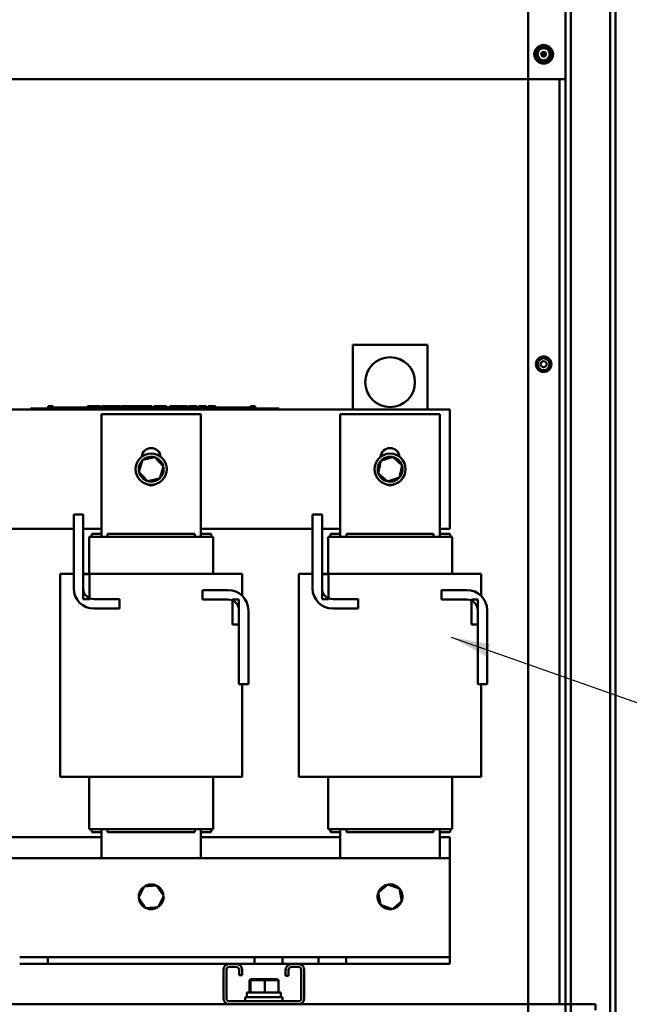
# Model space of a CAD drawing. Units: inches. Extents: x 3 to 140, y 2 to 109.
# Drawn here: x 96 to 106, y 54 to 70 of the extents above; entities that cross this region are included whole.
import ezdxf

# ---------------------------------------------------------------- set-up
doc = ezdxf.new("R2010")
doc.units = ezdxf.units.IN
doc.header["$LTSCALE"] = 6.5
doc.header["$MEASUREMENT"] = 0
doc.layers.add('Symbol (ANSI)', color=7, linetype='Continuous', lineweight=25)
doc.layers.add('Visible (ANSI)', color=7, linetype='Continuous', lineweight=50)
doc.styles.add('Note Text (ANSI)', font='tahoma.ttf')
doc.dimstyles.new('Default (ANSI)$7', dxfattribs={"dimscale": 6.5, "dimtxt": 0.12, "dimasz": 0.098425, "dimexe": 0.125, "dimexo": 0.0625, "dimgap": 0.031496, "dimtad": 0, "dimtih": 1, "dimtoh": 1, "dimrnd": 1e-08, "dimzin": 4, "dimdsep": 46, "dimtxsty": 'Note Text (ANSI)', "dimcen": 0.09, "dimdle": 0.393701, "dimclrd": 256, "dimclre": 256, "dimclrt": 256, "dimadec": 0, "dimazin": 1, "dimtfac": 1, "dimtofl": 0, "dimtmove": 0, "dimatfit": 3, "dimfxl": 1, "dimtolj": 1, "dimtzin": 4, "dimlwd": -1, "dimlwe": -1, "dimarcsym": 0})

msp = doc.modelspace()

# ---------------------------------------------------------------- linework, layer by layer
at = {"layer": 'Visible (ANSI)'}
for p, q in [((104.0912, 35.8912), (104.0912, 92.4949)), ((104.0912, 35.8912), (104.0912, 92.4949)), ((104.7005, 92.4949), (104.7005, 35.8912)), ((104.7005, 35.8912), (104.7005, 92.4949)), ((104.785, 35.8912), (104.785, 92.4949)), ((104.785, 92.4949), (104.785, 35.8912)), ((105.4285, 35.9254), (105.4285, 92.4607)), ((105.513, 35.9254), (105.513, 92.4607)), ((105.513, 92.4607), (105.513, 35.9254)), ((105.4285, 82.4762), (105.4285, 35.9254)), ((104.7005, 68.8511), (104.7005, 70.3)), ((104.785, 69.8229), (104.785, 53.7333)), ((104.785, 53.7333), (104.785, 69.8229)), ((104.1903, 69.2574), (104.2056, 69.2574)), ((104.2056, 69.2574), (104.1903, 69.2574)), ((104.1903, 69.2574), (104.2056, 69.2574)), ((104.2056, 69.2574), (104.1903, 69.2574)), ((104.2288, 69.2574), (104.2161, 69.2574)), ((104.2161, 69.2574), (104.2288, 69.2574)), ((104.2288, 69.2574), (104.2161, 69.2574)), ((104.2161, 69.2574), (104.2288, 69.2574)), ((104.2296, 69.2574), (104.2288, 69.2574)), ((104.2288, 69.2574), (104.2296, 69.2574)), ((104.2296, 69.2574), (104.2288, 69.2574)), ((104.2288, 69.2574), (104.2296, 69.2574)), ((104.2405, 69.2574), (104.2429, 69.2574)), ((104.2429, 69.2574), (104.2405, 69.2574)), ((104.2429, 69.2574), (104.2405, 69.2574)), ((104.2405, 69.2574), (104.2429, 69.2574)), ((104.343, 69.2574), (104.3049, 69.2574)), ((104.3049, 69.2574), (104.343, 69.2574)), ((104.3049, 69.2574), (104.343, 69.2574)), ((104.343, 69.2574), (104.3049, 69.2574)), ((104.3811, 69.2574), (104.343, 69.2574)), ((104.343, 69.2574), (104.3811, 69.2574)), ((104.343, 69.2574), (104.3811, 69.2574)), ((104.3811, 69.2574), (104.343, 69.2574)), ((104.4431, 69.2574), (104.4456, 69.2574)), ((104.4456, 69.2574), (104.4431, 69.2574)), ((104.4456, 69.2574), (104.4431, 69.2574)), ((104.4431, 69.2574), (104.4456, 69.2574)), ((104.4573, 69.2574), (104.4564, 69.2574)), ((104.4564, 69.2574), (104.4573, 69.2574)), ((104.4573, 69.2574), (104.4564, 69.2574)), ((104.4564, 69.2574), (104.4573, 69.2574)), ((104.47, 69.2574), (104.4573, 69.2574)), ((104.4573, 69.2574), (104.47, 69.2574)), ((104.47, 69.2574), (104.4573, 69.2574)), ((104.4573, 69.2574), (104.47, 69.2574)), ((104.4805, 69.2574), (104.4958, 69.2574)), ((104.4958, 69.2574), (104.4805, 69.2574)), ((104.4805, 69.2574), (104.4958, 69.2574)), ((104.4958, 69.2574), (104.4805, 69.2574)), ((90.0755, 68.8511), (104.7005, 68.8511)), ((104.0912, 53.7333), (104.0912, 68.8511)), ((104.0912, 53.7333), (104.0912, 68.8511)), ((104.599, 68.8511), (104.599, 53.7333)), ((104.7005, 53.7333), (104.7005, 68.8511)), ((104.7005, 68.8511), (104.7005, 53.7333)), ((101.2264, 64.5087), (102.4451, 64.5087)), ((101.2264, 63.4525), (101.2264, 64.5087)), ((102.4451, 64.5087), (102.4451, 63.4525)), ((94.6451, 63.4525), (102.8108, 63.4525)), ((95.9636, 63.4687), (96.0367, 63.4687)), ((95.9636, 63.4525), (95.9636, 63.4687)), ((99.953, 63.4687), (96.0367, 63.4687)), ((99.953, 63.4525), (96.0367, 63.4525)), ((96.2565, 63.5093), (96.2565, 63.4687)), ((96.2565, 63.5093), (96.263, 63.5093)), ((96.263, 63.5093), (96.263, 63.4687)), ((96.263, 63.5093), (96.2675, 63.5093)), ((96.2675, 63.5093), (96.2675, 63.4687)), ((96.2675, 63.5093), (96.2861, 63.5093)), ((96.2683, 63.4687), (96.2683, 63.485)), ((96.4206, 63.485), (96.2683, 63.485)), ((96.2861, 63.5093), (96.2861, 63.485)), ((96.2861, 63.5093), (96.2905, 63.5093)), ((96.2905, 63.5093), (96.2973, 63.5093)), ((96.2905, 63.5093), (96.2905, 63.485)), ((96.2973, 63.5093), (96.2973, 63.485)), ((96.3044, 63.5093), (96.3282, 63.5093)), ((96.3044, 63.5093), (96.3044, 63.485)), ((96.3282, 63.5093), (96.3282, 63.485)), ((96.5222, 63.485), (96.4206, 63.485)), ((96.4206, 63.4687), (96.4206, 63.485)), ((96.6237, 63.485), (96.5222, 63.485)), ((96.5222, 63.4687), (96.5222, 63.485)), ((96.7253, 63.485), (96.6237, 63.485)), ((96.6237, 63.4687), (96.6237, 63.485)), ((96.8263, 63.485), (96.7253, 63.485)), ((96.7253, 63.4687), (96.7253, 63.485)), ((96.8985, 63.485), (96.8263, 63.485)), ((96.8263, 63.4687), (96.8263, 63.485)), ((96.8985, 63.5093), (96.9051, 63.5093)), ((96.8985, 63.5093), (96.8985, 63.4687)), ((96.9051, 63.5093), (96.9095, 63.5093)), ((96.9051, 63.5093), (96.9051, 63.4687)), ((96.9095, 63.5093), (96.9281, 63.5093)), ((96.9095, 63.5093), (96.9095, 63.4687)), ((96.9281, 63.5093), (96.9326, 63.5093)), ((96.9281, 63.5093), (96.9281, 63.4687)), ((96.9326, 63.5093), (96.9394, 63.5093)), ((96.9326, 63.5093), (96.9326, 63.4687)), ((96.9394, 63.5093), (96.9394, 63.4687)), ((96.9426, 63.485), (96.9394, 63.485)), ((96.9426, 63.5093), (96.9727, 63.5093)), ((96.9426, 63.5093), (96.9426, 63.4687)), ((96.9727, 63.5093), (96.9727, 63.4687)), ((96.9727, 63.5093), (96.9799, 63.5093)), ((96.9792, 63.485), (96.9727, 63.485)), ((96.9792, 63.4687), (96.9792, 63.485)), ((96.9799, 63.5093), (97.0108, 63.5093)), ((96.9799, 63.4687), (96.9799, 63.5093)), ((97.0108, 63.5093), (97.075, 63.5093)), ((97.0108, 63.4687), (97.0108, 63.5093)), ((97.075, 63.5093), (97.1101, 63.5093)), ((97.075, 63.4687), (97.075, 63.5093)), ((97.1101, 63.4687), (97.1101, 63.5093)), ((97.1262, 63.5093), (97.2533, 63.5093)), ((97.1262, 63.4687), (97.1262, 63.5093)), ((97.2533, 63.4687), (97.2533, 63.5093)), ((97.261, 63.5093), (97.2884, 63.5093)), ((97.261, 63.4687), (97.261, 63.5093)), ((97.2884, 63.5093), (97.3068, 63.5093)), ((97.2884, 63.4687), (97.2884, 63.5093)), ((97.3068, 63.5093), (97.3843, 63.5093)), ((97.3068, 63.4687), (97.3068, 63.5093)), ((97.3843, 63.5093), (97.4028, 63.5093)), ((97.3843, 63.4687), (97.3843, 63.5093)), ((97.4028, 63.5093), (97.4313, 63.5093)), ((97.4028, 63.4687), (97.4028, 63.5093)), ((97.4313, 63.4687), (97.4313, 63.5093)), ((97.439, 63.4687), (97.439, 63.5093)), ((97.439, 63.5093), (97.4645, 63.5093)), ((97.4645, 63.5093), (97.5015, 63.5093)), ((97.5015, 63.5093), (97.5155, 63.5093)), ((97.5015, 63.5093), (97.5015, 63.4687)), ((97.5155, 63.5093), (97.5295, 63.5093)), ((97.5186, 63.4687), (97.5186, 63.485)), ((97.6709, 63.485), (97.5186, 63.485)), ((97.5295, 63.5093), (97.5346, 63.5093)), ((97.5346, 63.5093), (97.5346, 63.485)), ((97.5346, 63.5093), (97.5434, 63.5093)), ((97.5434, 63.5093), (97.5672, 63.5093)), ((97.5434, 63.5093), (97.5434, 63.485)), ((97.5672, 63.5093), (97.5672, 63.485)), ((97.5672, 63.5093), (97.5931, 63.5093)), ((97.5931, 63.485), (97.5931, 63.5093)), ((97.5975, 63.5093), (97.6657, 63.5093)), ((97.5975, 63.485), (97.5975, 63.5093)), ((97.6657, 63.5093), (97.6926, 63.5093)), ((97.6657, 63.485), (97.6657, 63.5093)), ((97.7725, 63.485), (97.6709, 63.485)), ((97.6709, 63.4687), (97.6709, 63.485)), ((97.6926, 63.5093), (97.7608, 63.5093)), ((97.6926, 63.485), (97.6926, 63.5093)), ((97.7608, 63.485), (97.7608, 63.5093)), ((97.7698, 63.485), (97.7698, 63.5093)), ((97.7698, 63.5093), (97.794, 63.5093)), ((97.8741, 63.485), (97.7725, 63.485)), ((97.7725, 63.4687), (97.7725, 63.485)), ((97.794, 63.5093), (97.8596, 63.5093)), ((97.8596, 63.5093), (97.9251, 63.5093)), ((97.9756, 63.485), (97.8741, 63.485)), ((97.8741, 63.4687), (97.8741, 63.485)), ((97.9251, 63.5093), (97.9494, 63.5093)), ((97.9494, 63.485), (97.9494, 63.5093)), ((98.0766, 63.485), (97.9756, 63.485)), ((97.9756, 63.4687), (97.9756, 63.485)), ((97.9791, 63.485), (97.9791, 63.5093)), ((97.9791, 63.5093), (98.0061, 63.5093)), ((98.0061, 63.485), (98.0061, 63.5093)), ((98.0061, 63.5093), (98.037, 63.5093)), ((98.037, 63.485), (98.037, 63.5093)), ((98.037, 63.5093), (98.1012, 63.5093)), ((98.1164, 63.485), (98.0766, 63.485)), ((98.0766, 63.4687), (98.0766, 63.485)), ((98.1012, 63.485), (98.1012, 63.5093)), ((98.1012, 63.5093), (98.1164, 63.5093)), ((98.1164, 63.5093), (98.1304, 63.5093)), ((98.1164, 63.5093), (98.1164, 63.4687)), ((98.1304, 63.5093), (98.1444, 63.5093)), ((98.1444, 63.5093), (98.1495, 63.5093)), ((98.1495, 63.5093), (98.1495, 63.4687)), ((98.1545, 63.485), (98.1495, 63.485)), ((98.1545, 63.5093), (98.1846, 63.5093)), ((98.1545, 63.5093), (98.1545, 63.4687)), ((98.1846, 63.5093), (98.1846, 63.4687)), ((98.2295, 63.485), (98.1846, 63.485)), ((98.2295, 63.4687), (98.2295, 63.485)), ((98.2396, 63.4687), (98.2396, 63.5093)), ((98.2396, 63.5093), (98.384, 63.5093)), ((98.384, 63.5093), (98.4024, 63.5093)), ((98.384, 63.4687), (98.384, 63.5093)), ((98.4024, 63.4687), (98.4024, 63.5093)), ((98.4024, 63.5093), (98.48, 63.5093)), ((98.48, 63.4687), (98.48, 63.5093)), ((98.48, 63.5093), (98.4984, 63.5093)), ((98.4984, 63.4687), (98.4984, 63.5093)), ((98.4984, 63.5093), (98.5269, 63.5093)), ((98.5269, 63.4687), (98.5269, 63.5093)), ((98.5461, 63.5093), (98.6044, 63.5093)), ((98.5461, 63.4687), (98.5461, 63.5093)), ((98.6044, 63.5093), (98.6628, 63.5093)), ((98.6628, 63.5093), (98.6839, 63.5093)), ((98.6839, 63.4687), (98.6839, 63.5093)), ((98.7107, 63.4687), (98.7107, 63.5093)), ((98.7107, 63.5093), (98.8378, 63.5093)), ((98.8378, 63.4687), (98.8378, 63.5093)), ((98.8674, 63.5093), (98.8791, 63.5093)), ((98.8674, 63.4687), (98.8674, 63.5093)), ((98.8791, 63.5093), (98.8852, 63.5093)), ((98.8791, 63.5093), (98.8791, 63.4687)), ((98.8794, 63.4687), (98.8794, 63.485)), ((99.0317, 63.485), (98.8794, 63.485)), ((98.8852, 63.5093), (98.9009, 63.5093)), ((98.9009, 63.5093), (98.9096, 63.5093)), ((98.9096, 63.5093), (98.9096, 63.485)), ((98.9096, 63.5093), (98.9161, 63.5093)), ((98.9161, 63.5093), (98.9161, 63.485)), ((98.9161, 63.5093), (98.9246, 63.5093)), ((98.9246, 63.5093), (98.9484, 63.5093)), ((98.9246, 63.5093), (98.9246, 63.485)), ((98.9484, 63.5093), (98.9484, 63.485)), ((98.9484, 63.5093), (98.9851, 63.5093)), ((98.9851, 63.485), (98.9851, 63.5093)), ((99.1333, 63.485), (99.0317, 63.485)), ((99.0317, 63.4687), (99.0317, 63.485)), ((99.2348, 63.485), (99.1333, 63.485)), ((99.1333, 63.4687), (99.1333, 63.485)), ((99.3364, 63.485), (99.2348, 63.485)), ((99.2348, 63.4687), (99.2348, 63.485)), ((99.4374, 63.485), (99.3364, 63.485)), ((99.3364, 63.4687), (99.3364, 63.485)), ((99.5597, 63.485), (99.4374, 63.485)), ((99.4374, 63.4687), (99.4374, 63.485)), ((99.5597, 63.5093), (99.5658, 63.5093)), ((99.5597, 63.5093), (99.5597, 63.4687)), ((99.5658, 63.5093), (99.5815, 63.5093)), ((99.5815, 63.5093), (99.5902, 63.5093)), ((99.5902, 63.5093), (99.5902, 63.4687)), ((99.5902, 63.5093), (99.5966, 63.5093)), ((99.5966, 63.5093), (99.5966, 63.4687)), ((99.6013, 63.5093), (99.6314, 63.5093)), ((99.6013, 63.5093), (99.6013, 63.4687)), ((99.6314, 63.5093), (99.6314, 63.4687)), ((99.953, 63.4687), (100.0261, 63.4687)), ((100.0261, 63.4525), (100.0261, 63.4687)), ((102.8108, 63.4525), (102.8108, 61.5025)), ((97.1233, 63.3793), (98.7483, 63.3793)), ((97.1233, 61.3725), (97.1233, 63.3793)), ((98.7483, 63.3793), (98.7483, 61.3725)), ((101.0233, 63.3793), (102.6483, 63.3793)), ((101.0233, 61.3725), (101.0233, 63.3793)), ((102.6483, 63.3793), (102.6483, 61.3725)), ((97.7962, 62.6283), (97.7354, 62.432)), ((97.9966, 62.6737), (97.7962, 62.6283)), ((97.7962, 62.6283), (97.809, 62.6145)), ((97.9966, 62.6737), (97.991, 62.6558)), ((98.1361, 62.5229), (97.9966, 62.6737)), ((101.6836, 62.6155), (101.6401, 62.4147)), ((101.8792, 62.6783), (101.6836, 62.6155)), ((101.6836, 62.6155), (101.6975, 62.6029)), ((101.8792, 62.6783), (101.8752, 62.6599)), ((102.0314, 62.5402), (101.8792, 62.6783)), ((97.7354, 62.432), (97.7537, 62.4362)), ((97.7354, 62.432), (97.8749, 62.2812)), ((98.0753, 62.3267), (98.1361, 62.5229)), ((98.1361, 62.5229), (98.1178, 62.5188)), ((101.988, 62.3394), (102.0314, 62.5402)), ((102.0314, 62.5402), (102.0135, 62.5345)), ((97.8749, 62.2812), (98.0753, 62.3267)), ((97.8749, 62.2812), (97.8805, 62.2991)), ((98.0753, 62.3267), (98.0626, 62.3404)), ((101.6401, 62.4147), (101.658, 62.4204)), ((101.6401, 62.4147), (101.7923, 62.2766)), ((101.7923, 62.2766), (101.988, 62.3394)), ((101.7923, 62.2766), (101.7963, 62.295)), ((101.988, 62.3394), (101.9741, 62.352)), ((96.6707, 60.5318), (96.6707, 61.7394)), ((96.6707, 61.7394), (96.8251, 61.7394)), ((96.8251, 61.7394), (96.8251, 60.5318)), ((100.5707, 60.5318), (100.5707, 61.7394)), ((100.5707, 61.7394), (100.7251, 61.7394)), ((100.7251, 61.7394), (100.7251, 60.5318)), ((96.6707, 61.5025), (94.8483, 61.5025)), ((97.1233, 61.5025), (96.8251, 61.5025)), ((100.5707, 61.5025), (98.7483, 61.5025)), ((101.0233, 61.5025), (100.7251, 61.5025)), ((102.8108, 61.5025), (102.6483, 61.5025)), ((96.9256, 61.3725), (96.9242, 61.3725)), ((96.9242, 60.7671), (96.9242, 61.3725)), ((96.9256, 61.3725), (97.1249, 61.3725)), ((97.1233, 61.4228), (96.9648, 61.4228)), ((96.9648, 61.4228), (96.9648, 61.3725)), ((97.1601, 61.3725), (97.1249, 61.3725)), ((97.1601, 61.3725), (98.7155, 61.3725)), ((98.6467, 61.4212), (97.2248, 61.4212)), ((97.2248, 61.4212), (97.2248, 61.3725)), ((98.6467, 61.4212), (98.6467, 61.3725)), ((98.7508, 61.3725), (98.7155, 61.3725)), ((98.9148, 61.4228), (98.7483, 61.4228)), ((98.7508, 61.3725), (98.946, 61.3725)), ((98.9148, 61.4228), (98.9148, 61.3725)), ((98.9473, 61.3725), (98.946, 61.3725)), ((98.9473, 60.7671), (98.9473, 61.3725)), ((100.8256, 61.3725), (100.8242, 61.3725)), ((100.8242, 60.7671), (100.8242, 61.3725)), ((100.8256, 61.3725), (101.0249, 61.3725)), ((101.0233, 61.4228), (100.8648, 61.4228)), ((100.8648, 61.4228), (100.8648, 61.3725)), ((101.0601, 61.3725), (101.0249, 61.3725)), ((101.0601, 61.3725), (102.6155, 61.3725)), ((102.5467, 61.4212), (101.1248, 61.4212)), ((101.1248, 61.4212), (101.1248, 61.3725)), ((102.5467, 61.4212), (102.5467, 61.3725)), ((102.6508, 61.3725), (102.6155, 61.3725)), ((102.8148, 61.4228), (102.6483, 61.4228)), ((102.6508, 61.3725), (102.846, 61.3725)), ((102.8148, 61.4228), (102.8148, 61.3725)), ((102.8473, 61.3725), (102.846, 61.3725)), ((102.8473, 60.7671), (102.8473, 61.3725)), ((96.4671, 60.7671), (96.4489, 60.7671)), ((96.4489, 57.4521), (96.4489, 60.7671)), ((96.4671, 60.7671), (96.6624, 60.7671)), ((96.6707, 60.7671), (96.6624, 60.7671)), ((97.156, 60.7671), (96.8251, 60.7671)), ((96.8251, 60.7631), (96.8251, 60.3528)), ((96.9304, 60.7631), (96.8251, 60.7631)), ((96.9304, 60.3528), (96.9304, 60.7631)), ((97.156, 60.7671), (98.7115, 60.7671)), ((99.2044, 60.7671), (98.7115, 60.7671)), ((99.2044, 60.7671), (99.4037, 60.7671)), ((99.4226, 60.7671), (99.4037, 60.7671)), ((99.4226, 60.4074), (99.4226, 60.7671)), ((100.3671, 60.7671), (100.3489, 60.7671)), ((100.3489, 57.4521), (100.3489, 60.7671)), ((100.3671, 60.7671), (100.5624, 60.7671)), ((100.5707, 60.7671), (100.5624, 60.7671)), ((101.056, 60.7671), (100.7251, 60.7671)), ((100.7251, 60.7631), (100.7251, 60.3528)), ((100.8304, 60.7631), (100.7251, 60.7631)), ((100.8304, 60.3528), (100.8304, 60.7631)), ((101.056, 60.7671), (102.6115, 60.7671)), ((103.1044, 60.7671), (102.6115, 60.7671)), ((103.1044, 60.7671), (103.3037, 60.7671)), ((103.3226, 60.7671), (103.3037, 60.7671)), ((103.3226, 60.4074), (103.3226, 60.7671)), ((98.7757, 60.3487), (98.7757, 60.5031)), ((98.7757, 60.5031), (99.1889, 60.5031)), ((102.6757, 60.3487), (102.6757, 60.5031)), ((102.6757, 60.5031), (103.0889, 60.5031)), ((96.8251, 60.3528), (96.9304, 60.3528)), ((97.0041, 60.3528), (97.4174, 60.3528)), ((97.4174, 60.3528), (97.4174, 60.1984)), ((99.1889, 60.3487), (98.7757, 60.3487)), ((99.2626, 60.3487), (99.2626, 59.9384)), ((99.3679, 60.3487), (99.2626, 60.3487)), ((99.3679, 59.9384), (99.3679, 60.3487)), ((100.7251, 60.3528), (100.8304, 60.3528)), ((100.9041, 60.3528), (101.3174, 60.3528)), ((101.3174, 60.3528), (101.3174, 60.1984)), ((103.0889, 60.3487), (102.6757, 60.3487)), ((103.1626, 60.3487), (103.1626, 59.9384)), ((103.2679, 60.3487), (103.1626, 60.3487)), ((103.2679, 59.9384), (103.2679, 60.3487)), ((97.4174, 60.1984), (97.0041, 60.1984)), ((101.3174, 60.1984), (100.9041, 60.1984)), ((99.3679, 58.9621), (99.3679, 60.1697)), ((99.5223, 60.1697), (99.5223, 58.9621)), ((103.2679, 58.9621), (103.2679, 60.1697)), ((103.4223, 60.1697), (103.4223, 58.9621)), ((99.2626, 59.9384), (99.3679, 59.9384)), ((103.1626, 59.9384), (103.2679, 59.9384)), ((99.5223, 58.9621), (99.3679, 58.9621)), ((99.4226, 57.4521), (99.4226, 58.9621)), ((103.4223, 58.9621), (103.2679, 58.9621)), ((103.3226, 57.4521), (103.3226, 58.9621)), ((96.4489, 57.4521), (96.4671, 57.4521)), ((96.6624, 57.4521), (96.4671, 57.4521)), ((96.6624, 57.4521), (97.156, 57.4521)), ((96.9242, 56.595), (96.9242, 57.4521)), ((98.7115, 57.4521), (97.156, 57.4521)), ((98.7115, 57.4521), (99.2044, 57.4521)), ((98.9473, 56.595), (98.9473, 57.4521)), ((99.4037, 57.4521), (99.2044, 57.4521)), ((99.4037, 57.4521), (99.4226, 57.4521)), ((100.3489, 57.4521), (100.3671, 57.4521)), ((100.5624, 57.4521), (100.3671, 57.4521)), ((100.5624, 57.4521), (101.056, 57.4521)), ((100.8242, 56.595), (100.8242, 57.4521)), ((102.6115, 57.4521), (101.056, 57.4521)), ((102.6115, 57.4521), (103.1044, 57.4521)), ((102.8473, 56.595), (102.8473, 57.4521)), ((103.3037, 57.4521), (103.1044, 57.4521)), ((103.3037, 57.4521), (103.3226, 57.4521)), ((96.9256, 56.595), (96.9242, 56.595)), ((96.9256, 56.595), (97.1249, 56.595)), ((96.9648, 56.595), (96.9648, 56.5446)), ((96.9648, 56.5446), (97.1233, 56.5446)), ((97.1233, 56.1237), (97.1233, 56.595)), ((97.1601, 56.595), (97.1249, 56.595)), ((97.1601, 56.595), (98.7155, 56.595)), ((97.2248, 56.595), (97.2248, 56.5462)), ((97.2248, 56.5462), (98.6467, 56.5462)), ((98.6467, 56.595), (98.6467, 56.5462)), ((98.7508, 56.595), (98.7155, 56.595)), ((98.7483, 56.595), (98.7483, 56.1237)), ((98.7483, 56.5446), (98.9148, 56.5446)), ((98.7508, 56.595), (98.946, 56.595)), ((98.9148, 56.595), (98.9148, 56.5446)), ((98.9473, 56.595), (98.946, 56.595)), ((100.8256, 56.595), (100.8242, 56.595)), ((100.8256, 56.595), (101.0249, 56.595)), ((100.8648, 56.595), (100.8648, 56.5446)), ((100.8648, 56.5446), (101.0233, 56.5446)), ((101.0233, 56.1237), (101.0233, 56.595)), ((101.0601, 56.595), (101.0249, 56.595)), ((101.0601, 56.595), (102.6155, 56.595)), ((101.1248, 56.595), (101.1248, 56.5462)), ((101.1248, 56.5462), (102.5467, 56.5462)), ((102.5467, 56.595), (102.5467, 56.5462)), ((102.6508, 56.595), (102.6155, 56.595)), ((102.6483, 56.595), (102.6483, 56.1237)), ((102.6483, 56.5446), (102.8148, 56.5446)), ((102.6508, 56.595), (102.846, 56.595)), ((102.8148, 56.595), (102.8148, 56.5446)), ((102.8473, 56.595), (102.846, 56.595)), ((94.8483, 56.465), (97.1233, 56.465)), ((98.7483, 56.465), (101.0233, 56.465)), ((102.6483, 56.465), (102.8108, 56.465)), ((102.8108, 56.465), (102.8108, 56.1237)), ((93.0608, 56.1237), (102.8108, 56.1237)), ((102.8108, 54.6116), (102.8108, 56.1237)), ((98.0245, 55.6753), (97.8196, 55.6594)), ((98.0245, 55.6753), (98.0164, 55.6584)), ((98.1406, 55.5058), (98.0245, 55.6753)), ((101.7987, 55.692), (101.6422, 55.5589)), ((101.9922, 55.6231), (101.7987, 55.692)), ((101.7987, 55.692), (101.8021, 55.6736)), ((97.8196, 55.6594), (97.7309, 55.4741)), ((97.8196, 55.6594), (97.8302, 55.644)), ((101.6422, 55.5589), (101.6599, 55.5526)), ((101.6422, 55.5589), (101.6793, 55.3568)), ((101.9922, 55.6231), (101.9779, 55.611)), ((102.0293, 55.421), (101.9922, 55.6231)), ((97.7309, 55.4741), (97.7496, 55.4756)), ((97.7309, 55.4741), (97.8471, 55.3046)), ((98.0519, 55.3205), (98.1406, 55.5058)), ((98.1406, 55.5058), (98.1219, 55.5044)), ((101.6793, 55.3568), (101.6936, 55.369)), ((101.6793, 55.3568), (101.8729, 55.2879)), ((101.8729, 55.2879), (102.0293, 55.421)), ((102.0293, 55.421), (102.0117, 55.4273)), ((97.8471, 55.3046), (97.8552, 55.3215)), ((97.8471, 55.3046), (98.0519, 55.3205)), ((98.0519, 55.3205), (98.0413, 55.336)), ((101.8729, 55.2879), (101.8695, 55.3063)), ((102.8108, 54.5024), (102.8108, 54.6116)), ((95.79, 54.5024), (96.0183, 54.5024)), ((96.0183, 54.3931), (95.79, 54.3931)), ((96.0183, 54.5024), (96.2466, 54.5024)), ((96.2466, 54.3931), (96.0183, 54.3931)), ((96.2466, 54.5024), (96.2466, 54.3931)), ((96.2466, 54.5024), (99.625, 54.5024)), ((99.2129, 54.3931), (96.2466, 54.3931)), ((99.2129, 54.3931), (99.3226, 54.3931)), ((99.625, 54.3931), (99.3226, 54.3931)), ((99.625, 54.5024), (99.8533, 54.5024)), ((99.625, 54.3931), (99.625, 54.5024)), ((99.8533, 54.3931), (99.625, 54.3931)), ((99.8533, 54.5024), (100.0816, 54.5024)), ((100.0816, 54.3931), (99.8533, 54.3931)), ((100.0816, 54.5024), (100.0816, 54.3931)), ((100.0816, 54.5024), (100.665, 54.5024)), ((100.2285, 54.3931), (100.0816, 54.3931)), ((100.2285, 54.3931), (100.3382, 54.3931)), ((100.665, 54.3931), (100.3382, 54.3931)), ((100.665, 54.5024), (101.1216, 54.5024)), ((100.665, 54.3931), (100.665, 54.5024)), ((101.1216, 54.3931), (100.665, 54.3931)), ((101.1216, 54.5024), (101.1216, 54.3931)), ((101.1216, 54.5024), (102.8108, 54.5024)), ((102.8108, 54.3931), (101.1216, 54.3931)), ((102.8108, 54.3931), (102.8108, 54.5024)), ((99.1154, 53.8304), (99.1154, 54.2956)), ((99.1642, 54.2956), (99.1642, 53.8304)), ((99.3226, 54.3443), (99.2129, 54.3443)), ((99.3713, 54.2117), (99.3713, 54.2956)), ((99.4201, 54.2956), (99.4201, 54.2117)), ((100.131, 54.1983), (100.131, 54.2956)), ((100.1798, 54.2956), (100.1798, 54.1983)), ((100.3382, 54.3443), (100.2285, 54.3443)), ((100.387, 53.8304), (100.387, 54.2956)), ((100.4357, 54.2956), (100.4357, 53.8304)), ((99.4201, 54.2117), (99.3713, 54.2117)), ((99.5558, 54.1449), (99.539, 54.1286)), ((99.539, 54.1286), (99.5565, 54.1286)), ((99.539, 53.9271), (99.539, 54.1286)), ((99.5721, 54.1449), (99.5558, 54.1449)), ((99.5721, 54.1449), (99.5565, 54.1286)), ((99.5565, 54.1286), (99.7931, 54.1286)), ((99.5565, 53.9271), (99.5565, 54.1286)), ((99.7919, 54.1449), (99.5721, 54.1449)), ((99.9953, 54.1449), (99.7919, 54.1449)), ((99.7919, 54.1449), (99.7931, 54.1286)), ((99.7931, 54.1286), (100.0122, 54.1286)), ((99.7931, 53.9271), (99.7931, 54.1286)), ((99.9953, 54.1449), (100.0122, 54.1286)), ((100.0122, 53.9271), (100.0122, 54.1286)), ((100.1798, 54.1983), (100.131, 54.1983)), ((99.4981, 53.9271), (100.053, 53.9271)), ((99.4981, 53.9271), (99.4981, 53.9049)), ((100.053, 53.9271), (100.053, 53.8507)), ((99.2129, 53.7817), (100.3382, 53.7817)), ((99.4709, 53.8507), (100.0802, 53.8507)), ((99.4709, 53.7817), (99.4709, 53.8507)), ((100.0802, 53.7817), (100.0802, 53.8507)), ((99.204, 53.7333), (95.5717, 53.7333)), ((100.3382, 53.7329), (99.2129, 53.7329)), ((105.1913, 53.7333), (100.3471, 53.7333)), ((105.1913, 53.7333), (105.1913, 53.6358))]:
    msp.add_line(p, q, dxfattribs=at)
for centre, radius in [((104.343, 69.2574), 0.1393), ((104.343, 69.2574), 0.1318), ((104.343, 69.2574), 0.1259), ((104.343, 69.2574), 0.1259), ((101.8358, 63.8993), 0.4063), ((104.343, 64.1931), 0.1268), ((104.343, 64.1931), 0.0979), ((104.343, 64.1931), 0.0492), ((97.9358, 62.4775), 0.2539), ((101.8358, 62.4775), 0.2539)]:
    msp.add_circle(centre, radius, dxfattribs=at)
for centre, radius, start, end in [((104.343, 69.2574), 0.1528, 0, 180), ((104.343, 69.2574), 0.1528, 0, 180), ((104.343, 69.2574), 0.1375, 0, 180), ((104.343, 69.2574), 0.1375, 0, 180), ((104.343, 69.2574), 0.1298, 0, 180), ((104.343, 69.2574), 0.1298, 0, 180), ((104.343, 69.2574), 0.127, 0, 180), ((104.343, 69.2574), 0.127, 0, 180), ((104.343, 69.2574), 0.127, 0, 180), ((104.343, 69.2574), 0.127, 0, 180), ((104.343, 69.2574), 0.127, 0, 180), ((104.343, 69.2574), 0.1143, 0, 180), ((104.343, 69.2574), 0.1143, 0, 180), ((104.343, 69.2574), 0.1143, 0, 180), ((104.343, 69.2574), 0.1143, 0, 180), ((104.343, 69.2574), 0.1134, 0, 180), ((104.343, 69.2574), 0.1134, 0, 180), ((104.343, 69.2574), 0.1001, 0, 180), ((104.343, 69.2574), 0.1001, 0, 180), ((104.343, 69.2574), 0.1528, 180, 0), ((104.343, 69.2574), 0.1528, 180, 0), ((104.343, 69.2574), 0.1375, 180, 0), ((104.343, 69.2574), 0.1375, 180, 0), ((104.343, 69.2574), 0.1298, 180, 0), ((104.343, 69.2574), 0.1298, 180, 0), ((104.343, 69.2574), 0.127, 180, 0), ((104.343, 69.2574), 0.127, 180, 0), ((104.343, 69.2574), 0.127, 180, 0), ((104.343, 69.2574), 0.127, 180, 0), ((104.343, 69.2574), 0.127, 180, 0), ((104.343, 69.2574), 0.1143, 180, 0), ((104.343, 69.2574), 0.1143, 180, 0), ((104.343, 69.2574), 0.1143, 180, 0), ((104.343, 69.2574), 0.1143, 180, 0), ((104.343, 69.2574), 0.1134, 180, 0), ((104.343, 69.2574), 0.1134, 180, 0), ((104.343, 69.2574), 0.1001, 180, 0), ((104.343, 69.2574), 0.1001, 180, 0), ((104.343, 69.2574), 0.1025, 204.86201, 294.86201), ((104.343, 69.2574), 0.0381, 0, 180), ((104.343, 69.2574), 0.0381, 0, 180), ((104.343, 69.2574), 0.0381, 180, 0), ((104.343, 69.2574), 0.0381, 180, 0), ((104.343, 69.2574), 0.127, 242.40531, 287.40531), ((97.9358, 62.6684), 0.1544, 4.0656, 175.9344), ((101.8358, 62.6684), 0.1544, 4.0656, 175.9344), ((97.9358, 62.4775), 0.2031, 133.94471, 191.61762), ((97.9358, 62.4775), 0.2031, 73.94471, 131.61762), ((97.9358, 62.4775), 0.2031, 13.94471, 71.61762), ((101.8358, 62.4775), 0.2031, 138.95625, 196.62915), ((101.8358, 62.4775), 0.2031, 78.95625, 136.62915), ((101.8358, 62.4775), 0.2031, 18.95625, 76.62915), ((97.9358, 62.4775), 0.2031, 313.94471, 11.61762), ((101.8358, 62.4775), 0.2031, 318.95625, 16.62915), ((97.9358, 62.4775), 0.2031, 193.94471, 251.61762), ((97.9358, 62.4775), 0.2031, 253.94471, 311.61762), ((101.8358, 62.4775), 0.2031, 198.95625, 256.62915), ((101.8358, 62.4775), 0.2031, 258.95625, 316.62915), ((97.9358, 62.3678), 0.1544, 237.63593, 302.36407), ((101.8358, 62.3678), 0.1544, 237.63593, 302.36407), ((97.0041, 60.5318), 0.3334, 180, 270), ((97.0041, 60.5318), 0.179, 180, 270), ((99.1889, 60.1697), 0.3334, 0, 90), ((100.9041, 60.5318), 0.3334, 180, 270), ((100.9041, 60.5318), 0.179, 180, 270), ((103.0889, 60.1697), 0.3334, 0, 90), ((99.1889, 60.1697), 0.179, 0, 90), ((103.0889, 60.1697), 0.179, 0, 90), ((97.9358, 55.49), 0.2031, 65.58927, 123.26217), ((97.9358, 55.49), 0.2031, 5.58927, 63.26217), ((101.8358, 55.49), 0.2031, 101.56441, 159.23731), ((101.8358, 55.49), 0.2031, 41.56441, 99.23731), ((97.9358, 55.49), 0.2031, 125.58927, 183.26217), ((101.8358, 55.49), 0.2031, 161.56441, 219.23731), ((101.8358, 55.49), 0.2031, 341.56441, 39.23731), ((97.9358, 55.49), 0.2031, 185.58927, 243.26217), ((97.9358, 55.49), 0.2031, 305.58927, 3.26217), ((101.8358, 55.49), 0.2031, 221.56441, 279.23731), ((101.8358, 55.49), 0.2031, 281.56441, 339.23731), ((97.9358, 55.49), 0.2031, 245.58927, 303.26217), ((99.2129, 54.2956), 0.0975, 90, 180), ((99.3226, 54.2956), 0.0975, 0, 90), ((100.2285, 54.2956), 0.0975, 90, 180), ((100.3382, 54.2956), 0.0975, 0, 90), ((99.2129, 54.2956), 0.0488, 90, 180), ((99.3226, 54.2956), 0.0488, 0, 90), ((100.2285, 54.2956), 0.0488, 90, 180), ((100.3382, 54.2956), 0.0488, 0, 90), ((99.2129, 53.8304), 0.0975, 180, 270), ((99.2129, 53.8304), 0.0488, 180, 270), ((100.3382, 53.8304), 0.0975, 270, 0), ((100.3382, 53.8304), 0.0488, 270, 0)]:
    msp.add_arc(centre, radius, start, end, dxfattribs=at)
msp.add_ellipse((99.7756, 53.9049), major_axis=(0, -1.5736), ratio=0.176327, start_param=4.712389, end_param=4.7468028, dxfattribs=at)
for points, knots in [([(104.2056, 69.2574), (104.2056, 69.2844), (104.2144, 69.3153), (104.2335, 69.3404), (104.2542, 69.3678), (104.2864, 69.3866), (104.3174, 69.3924), (104.3261, 69.3941), (104.3347, 69.3948), (104.343, 69.3948), (104.3701, 69.3948), (104.4009, 69.386), (104.4261, 69.3669), (104.4535, 69.3462), (104.4722, 69.314), (104.4781, 69.283), (104.4797, 69.2743), (104.4805, 69.2657), (104.4805, 69.2574)], [0, 0, 0, 0, 0.6554646, 0.6554646, 0.6554646, 1.3698481, 1.3698481, 1.3698481, 1.5707963, 1.5707963, 1.5707963, 2.2262609, 2.2262609, 2.2262609, 2.9406444, 2.9406444, 2.9406444, 3.1415927, 3.1415927, 3.1415927, 3.1415927]), ([(104.4805, 69.2574), (104.4805, 69.2844), (104.4716, 69.3153), (104.4526, 69.3404), (104.4318, 69.3678), (104.3996, 69.3866), (104.3686, 69.3924), (104.3599, 69.3941), (104.3513, 69.3948), (104.343, 69.3948), (104.316, 69.3948), (104.2851, 69.386), (104.26, 69.3669), (104.2326, 69.3462), (104.2138, 69.314), (104.208, 69.283), (104.2063, 69.2743), (104.2056, 69.2657), (104.2056, 69.2574)], [-3.1415927, -3.1415927, -3.1415927, -3.1415927, -2.4861281, -2.4861281, -2.4861281, -1.7717446, -1.7717446, -1.7717446, -1.5707963, -1.5707963, -1.5707963, -0.9153318, -0.9153318, -0.9153318, -0.2009482, -0.2009482, -0.2009482, 0, 0, 0, 0]), ([(104.2132, 69.2574), (104.2132, 69.2838), (104.2222, 69.3141), (104.2415, 69.3383), (104.2617, 69.3636), (104.2924, 69.3805), (104.3215, 69.3854), (104.3288, 69.3866), (104.336, 69.3872), (104.343, 69.3872), (104.3695, 69.3872), (104.3998, 69.3782), (104.4239, 69.3589), (104.4493, 69.3387), (104.4662, 69.308), (104.4711, 69.2789), (104.4723, 69.2716), (104.4729, 69.2643), (104.4729, 69.2574)], [0, 0, 0, 0, 0.6783486, 0.6783486, 0.6783486, 1.3916595, 1.3916595, 1.3916595, 1.5707963, 1.5707963, 1.5707963, 2.2491449, 2.2491449, 2.2491449, 2.9624559, 2.9624559, 2.9624559, 3.1415927, 3.1415927, 3.1415927, 3.1415927]), ([(104.4729, 69.2574), (104.4729, 69.2838), (104.4638, 69.3141), (104.4446, 69.3383), (104.4244, 69.3636), (104.3937, 69.3805), (104.3645, 69.3854), (104.3572, 69.3866), (104.35, 69.3872), (104.343, 69.3872), (104.3166, 69.3872), (104.2863, 69.3782), (104.2621, 69.3589), (104.2367, 69.3387), (104.2199, 69.308), (104.215, 69.2789), (104.2138, 69.2716), (104.2132, 69.2643), (104.2132, 69.2574)], [-3.1415927, -3.1415927, -3.1415927, -3.1415927, -2.4632441, -2.4632441, -2.4632441, -1.7499331, -1.7499331, -1.7499331, -1.5707963, -1.5707963, -1.5707963, -0.8924478, -0.8924478, -0.8924478, -0.1791368, -0.1791368, -0.1791368, 0, 0, 0, 0]), ([(104.47, 69.2574), (104.47, 69.2836), (104.4609, 69.3137), (104.4416, 69.3374), (104.4215, 69.3621), (104.3914, 69.3782), (104.363, 69.3827), (104.3562, 69.3838), (104.3495, 69.3843), (104.343, 69.3843), (104.3168, 69.3843), (104.2867, 69.3752), (104.263, 69.3559), (104.2383, 69.3359), (104.2222, 69.3058), (104.2177, 69.2773), (104.2166, 69.2705), (104.2161, 69.2638), (104.2161, 69.2574)], [-3.1415927, -3.1415927, -3.1415927, -3.1415927, -2.4539336, -2.4539336, -2.4539336, -1.7409997, -1.7409997, -1.7409997, -1.5707963, -1.5707963, -1.5707963, -0.8831372, -0.8831372, -0.8831372, -0.1702033, -0.1702033, -0.1702033, 0, 0, 0, 0]), ([(104.2842, 69.1449), (104.2763, 69.1494), (104.2688, 69.1548), (104.255, 69.1672), (104.2487, 69.1743), (104.2399, 69.187), (104.2368, 69.1921), (104.227, 69.2116), (104.2227, 69.227), (104.2201, 69.2575), (104.2215, 69.2737), (104.2315, 69.3048), (104.239, 69.3183), (104.2537, 69.3359), (104.2592, 69.3414), (104.2772, 69.356), (104.291, 69.3632), (104.3131, 69.3697), (104.3205, 69.3711), (104.3417, 69.3731), (104.3571, 69.372), (104.3868, 69.3626), (104.3998, 69.3555), (104.4212, 69.3377), (104.4311, 69.3265), (104.445, 69.2996), (104.449, 69.2859), (104.4515, 69.2592), (104.4506, 69.2447), (104.4418, 69.2166), (104.4351, 69.2045), (104.4224, 69.1892), (104.4163, 69.1827), (104.4009, 69.1715), (104.3937, 69.1675), (104.3861, 69.1643)], [0.000001, 0.000001, 0.000001, 0.000001, 0.08613, 0.08613, 0.1741647, 0.1741647, 0.2300196, 0.2300196, 0.3769698, 0.3769698, 0.5153441, 0.5153441, 0.6386033, 0.6386033, 0.6995002, 0.6995002, 0.8229156, 0.8229156, 0.8828408, 0.8828408, 0.99253, 0.99253, 1.0891449, 1.0891449, 1.1768682, 1.1768682, 1.2535851, 1.2535851, 1.3223826, 1.3223826, 1.381916, 1.381916, 1.4091735, 1.4091735, 1.429986, 1.429986, 1.429986, 1.429986]), ([(104.2429, 69.2574), (104.2429, 69.2791), (104.251, 69.3043), (104.2678, 69.3234), (104.2844, 69.3422), (104.3084, 69.3539), (104.3306, 69.3567), (104.3348, 69.3572), (104.339, 69.3575), (104.343, 69.3575), (104.3648, 69.3575), (104.39, 69.3494), (104.4091, 69.3326), (104.4279, 69.316), (104.4396, 69.292), (104.4424, 69.2698), (104.4429, 69.2656), (104.4431, 69.2614), (104.4431, 69.2574)], [0, 0, 0, 0, 0.7243831, 0.7243831, 0.7243831, 1.4361639, 1.4361639, 1.4361639, 1.5707963, 1.5707963, 1.5707963, 2.2951794, 2.2951794, 2.2951794, 3.0069603, 3.0069603, 3.0069603, 3.1415927, 3.1415927, 3.1415927, 3.1415927]), ([(104.4431, 69.2574), (104.4431, 69.2791), (104.435, 69.3043), (104.4182, 69.3234), (104.4017, 69.3422), (104.3777, 69.3539), (104.3554, 69.3567), (104.3512, 69.3572), (104.3471, 69.3575), (104.343, 69.3575), (104.3213, 69.3575), (104.2961, 69.3494), (104.2769, 69.3326), (104.2581, 69.316), (104.2465, 69.292), (104.2437, 69.2698), (104.2432, 69.2656), (104.2429, 69.2614), (104.2429, 69.2574)], [0, 0, 0, 0, 0.7243831, 0.7243831, 0.7243831, 1.4361639, 1.4361639, 1.4361639, 1.5707963, 1.5707963, 1.5707963, 2.2951794, 2.2951794, 2.2951794, 3.0069603, 3.0069603, 3.0069603, 3.1415927, 3.1415927, 3.1415927, 3.1415927]), ([(104.4805, 69.2574), (104.4805, 69.2303), (104.4716, 69.1995), (104.4526, 69.1743), (104.4318, 69.1469), (104.3996, 69.1282), (104.3686, 69.1223), (104.3599, 69.1206), (104.3513, 69.1199), (104.343, 69.1199), (104.316, 69.1199), (104.2851, 69.1288), (104.26, 69.1478), (104.2326, 69.1686), (104.2138, 69.2008), (104.208, 69.2318), (104.2063, 69.2405), (104.2056, 69.2491), (104.2056, 69.2574)], [-3.1415927, -3.1415927, -3.1415927, -3.1415927, -2.4861281, -2.4861281, -2.4861281, -1.7717446, -1.7717446, -1.7717446, -1.5707963, -1.5707963, -1.5707963, -0.9153318, -0.9153318, -0.9153318, -0.2009482, -0.2009482, -0.2009482, 0, 0, 0, 0]), ([(104.2056, 69.2574), (104.2056, 69.2303), (104.2144, 69.1995), (104.2335, 69.1743), (104.2542, 69.1469), (104.2864, 69.1282), (104.3174, 69.1223), (104.3261, 69.1206), (104.3347, 69.1199), (104.343, 69.1199), (104.3701, 69.1199), (104.4009, 69.1288), (104.4261, 69.1478), (104.4535, 69.1686), (104.4722, 69.2008), (104.4781, 69.2318), (104.4797, 69.2405), (104.4805, 69.2491), (104.4805, 69.2574)], [0, 0, 0, 0, 0.6554646, 0.6554646, 0.6554646, 1.3698481, 1.3698481, 1.3698481, 1.5707963, 1.5707963, 1.5707963, 2.2262609, 2.2262609, 2.2262609, 2.9406444, 2.9406444, 2.9406444, 3.1415927, 3.1415927, 3.1415927, 3.1415927]), ([(104.4729, 69.2574), (104.4729, 69.2309), (104.4638, 69.2006), (104.4446, 69.1765), (104.4244, 69.1511), (104.3937, 69.1342), (104.3645, 69.1293), (104.3572, 69.1281), (104.35, 69.1275), (104.343, 69.1275), (104.3166, 69.1275), (104.2863, 69.1366), (104.2621, 69.1558), (104.2367, 69.176), (104.2199, 69.2067), (104.215, 69.2359), (104.2138, 69.2432), (104.2132, 69.2504), (104.2132, 69.2574)], [-3.1415927, -3.1415927, -3.1415927, -3.1415927, -2.4632441, -2.4632441, -2.4632441, -1.7499331, -1.7499331, -1.7499331, -1.5707963, -1.5707963, -1.5707963, -0.8924478, -0.8924478, -0.8924478, -0.1791368, -0.1791368, -0.1791368, 0, 0, 0, 0]), ([(104.2132, 69.2574), (104.2132, 69.2309), (104.2222, 69.2006), (104.2415, 69.1765), (104.2617, 69.1511), (104.2924, 69.1342), (104.3215, 69.1293), (104.3288, 69.1281), (104.336, 69.1275), (104.343, 69.1275), (104.3695, 69.1275), (104.3998, 69.1366), (104.4239, 69.1558), (104.4493, 69.176), (104.4662, 69.2067), (104.4711, 69.2359), (104.4723, 69.2432), (104.4729, 69.2504), (104.4729, 69.2574)], [0, 0, 0, 0, 0.6783486, 0.6783486, 0.6783486, 1.3916595, 1.3916595, 1.3916595, 1.5707963, 1.5707963, 1.5707963, 2.2491449, 2.2491449, 2.2491449, 2.9624559, 2.9624559, 2.9624559, 3.1415927, 3.1415927, 3.1415927, 3.1415927]), ([(104.2161, 69.2574), (104.2161, 69.2312), (104.2252, 69.2011), (104.2445, 69.1773), (104.2645, 69.1527), (104.2946, 69.1365), (104.3231, 69.132), (104.3299, 69.1309), (104.3365, 69.1304), (104.343, 69.1304), (104.3692, 69.1304), (104.3993, 69.1395), (104.4231, 69.1588), (104.4477, 69.1789), (104.4639, 69.209), (104.4684, 69.2374), (104.4695, 69.2442), (104.47, 69.2509), (104.47, 69.2574)], [0, 0, 0, 0, 0.6876591, 0.6876591, 0.6876591, 1.400593, 1.400593, 1.400593, 1.5707963, 1.5707963, 1.5707963, 2.2584554, 2.2584554, 2.2584554, 2.9713893, 2.9713893, 2.9713893, 3.1415927, 3.1415927, 3.1415927, 3.1415927]), ([(104.4431, 69.2574), (104.4431, 69.2356), (104.435, 69.2104), (104.4182, 69.1913), (104.4017, 69.1725), (104.3777, 69.1608), (104.3554, 69.158), (104.3512, 69.1575), (104.3471, 69.1573), (104.343, 69.1573), (104.3213, 69.1573), (104.2961, 69.1654), (104.2769, 69.1822), (104.2581, 69.1987), (104.2465, 69.2227), (104.2437, 69.245), (104.2432, 69.2492), (104.2429, 69.2533), (104.2429, 69.2574)], [-3.1415927, -3.1415927, -3.1415927, -3.1415927, -2.4172096, -2.4172096, -2.4172096, -1.7054287, -1.7054287, -1.7054287, -1.5707963, -1.5707963, -1.5707963, -0.8464132, -0.8464132, -0.8464132, -0.1346324, -0.1346324, -0.1346324, 0, 0, 0, 0]), ([(104.2429, 69.2574), (104.2429, 69.2356), (104.251, 69.2104), (104.2678, 69.1913), (104.2844, 69.1725), (104.3084, 69.1608), (104.3306, 69.158), (104.3348, 69.1575), (104.339, 69.1573), (104.343, 69.1573), (104.3648, 69.1573), (104.39, 69.1654), (104.4091, 69.1822), (104.4279, 69.1987), (104.4396, 69.2227), (104.4424, 69.245), (104.4429, 69.2492), (104.4431, 69.2533), (104.4431, 69.2574)], [-3.1415927, -3.1415927, -3.1415927, -3.1415927, -2.4172096, -2.4172096, -2.4172096, -1.7054287, -1.7054287, -1.7054287, -1.5707963, -1.5707963, -1.5707963, -0.8464132, -0.8464132, -0.8464132, -0.1346324, -0.1346324, -0.1346324, 0, 0, 0, 0]), ([(104.25, 69.2143), (104.2517, 69.2082), (104.2539, 69.2023), (104.2605, 69.1887), (104.2645, 69.183), (104.2762, 69.1677), (104.2874, 69.1577), (104.3119, 69.1434), (104.3248, 69.1387), (104.3452, 69.135), (104.3526, 69.1344), (104.3669, 69.1344), (104.374, 69.135), (104.381, 69.1362)], [0, 0, 0, 0, 0.05960969, 0.05960969, 0.14347348, 0.14347348, 0.43492544, 0.43492544, 0.69951087, 0.69951087, 0.84017838, 0.84017838, 0.97966399, 0.97966399, 0.97966399, 0.97966399]), ([(104.3811, 69.2574), (104.3811, 69.2681), (104.3754, 69.281), (104.3652, 69.2883), (104.3584, 69.2932), (104.3502, 69.2955), (104.343, 69.2955), (104.3323, 69.2955), (104.3193, 69.2897), (104.3121, 69.2795), (104.3072, 69.2727), (104.3049, 69.2646), (104.3049, 69.2574)], [-3.1415927, -3.1415927, -3.1415927, -3.1415927, -2.2002587, -2.2002587, -2.2002587, -1.5707963, -1.5707963, -1.5707963, -0.6294624, -0.6294624, -0.6294624, 0, 0, 0, 0]), ([(104.3049, 69.2574), (104.3049, 69.2681), (104.3107, 69.281), (104.3209, 69.2883), (104.3277, 69.2932), (104.3358, 69.2955), (104.343, 69.2955), (104.3538, 69.2955), (104.3667, 69.2897), (104.374, 69.2795), (104.3789, 69.2727), (104.3811, 69.2646), (104.3811, 69.2574)], [-3.1415927, -3.1415927, -3.1415927, -3.1415927, -2.2002587, -2.2002587, -2.2002587, -1.5707963, -1.5707963, -1.5707963, -0.6294624, -0.6294624, -0.6294624, 0, 0, 0, 0]), ([(104.3049, 69.2574), (104.3049, 69.2466), (104.3107, 69.2337), (104.3209, 69.2264), (104.3277, 69.2215), (104.3358, 69.2193), (104.343, 69.2193), (104.3538, 69.2193), (104.3667, 69.225), (104.374, 69.2352), (104.3789, 69.242), (104.3811, 69.2502), (104.3811, 69.2574)], [0, 0, 0, 0, 0.9413339, 0.9413339, 0.9413339, 1.5707963, 1.5707963, 1.5707963, 2.5121303, 2.5121303, 2.5121303, 3.1415927, 3.1415927, 3.1415927, 3.1415927]), ([(104.3811, 69.2574), (104.3811, 69.2466), (104.3754, 69.2337), (104.3652, 69.2264), (104.3584, 69.2215), (104.3502, 69.2193), (104.343, 69.2193), (104.3323, 69.2193), (104.3193, 69.225), (104.3121, 69.2352), (104.3072, 69.242), (104.3049, 69.2502), (104.3049, 69.2574)], [0, 0, 0, 0, 0.9413339, 0.9413339, 0.9413339, 1.5707963, 1.5707963, 1.5707963, 2.5121303, 2.5121303, 2.5121303, 3.1415927, 3.1415927, 3.1415927, 3.1415927])]:
    msp.add_open_spline(points, degree=3, knots=knots, dxfattribs=at)
msp.add_rational_spline([(104.3861, 69.1643), (104.4026, 69.172), (104.4155, 69.1849), (104.4456, 69.2149), (104.4456, 69.2574), (104.4456, 69.2998), (104.4155, 69.3299), (104.3855, 69.3599), (104.343, 69.3599), (104.3006, 69.3599), (104.2705, 69.3299), (104.2405, 69.2998), (104.2405, 69.2574), (104.2405, 69.2348), (104.25, 69.2143)], [0.96234858293, 0.965884339515, 1, 0.923879532511, 1, 0.923879532511, 1, 0.923879532511, 1, 0.923879532511, 1, 0.923879532511, 1, 0.957995192996, 0.96234858293], degree=2, knots=[0.68842536, 0.68842536, 0.68842536, 0.69642857, 0.69642857, 0.71428571, 0.71428571, 0.73214286, 0.73214286, 0.75, 0.75, 0.76785714, 0.76785714, 0.78571429, 0.78571429, 0.79556822, 0.79556822, 0.79556822], dxfattribs=at)

# ---------------------------------------------------------------- leaders
at = {"layer": 'Symbol (ANSI)', "annotation_type": 0, "has_hookline": 1, "hookline_direction": 0, "text_width": 0.3353}
msp.add_leader([(102.8338, 59.7324), (108.8386, 57.6149), (109.4784, 57.6149)], dimstyle='Default (ANSI)$7', override={"dimtad": 0}, dxfattribs=at)

doc.saveas('drawing.dxf')
